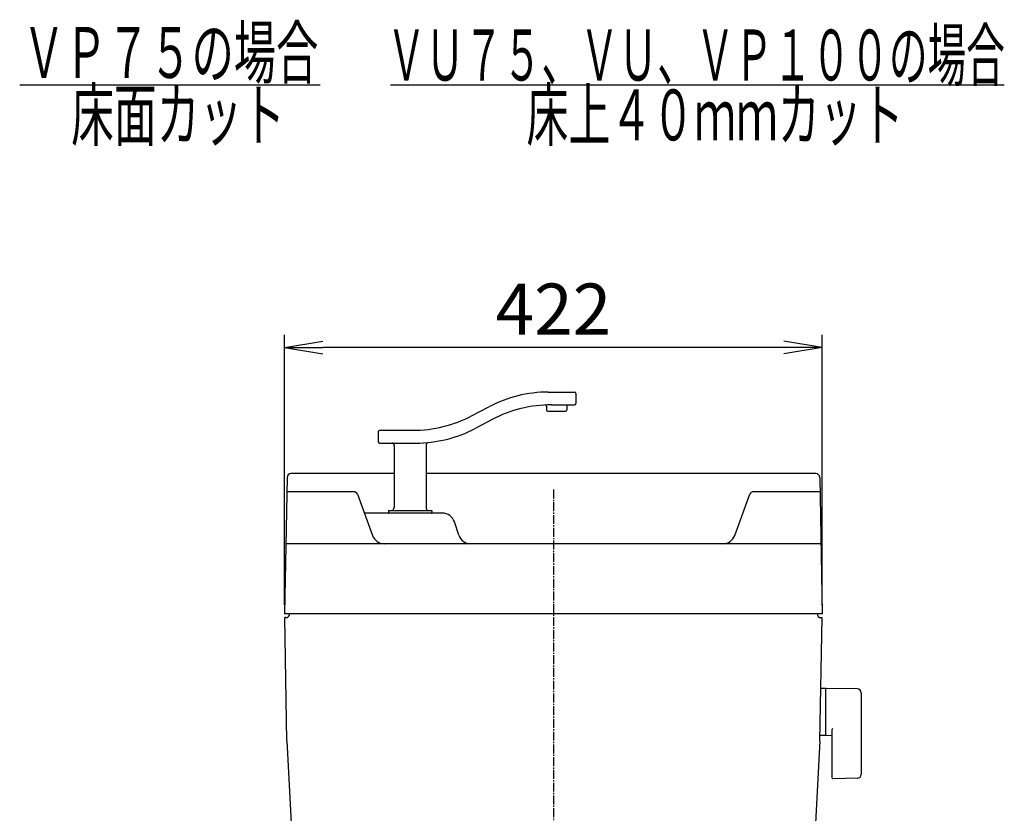
# Model space of a CAD drawing. Extents: x 0 to 1995, y 11 to 2820.
# Drawn here: x 1189 to 1962, y 1185 to 1808 of the extents above; entities that cross this region are included whole.
import ezdxf
from ezdxf.enums import TextEntityAlignment as Align

# ---------------------------------------------------------------- set-up
doc = ezdxf.new("R2010")
doc.units = 0
doc.linetypes.add('EXLTYPE3', pattern=[10, 7, -1, 1, -1])
doc.layers.get('0').update_dxf_attribs({"linetype": 'CONTINUOUS'})
doc.layers.get('DEFPOINTS').update_dxf_attribs({"linetype": 'CONTINUOUS'})
doc.layers.add('タンク', color=7, linetype='CONTINUOUS')
doc.layers.add('便器', color=7, linetype='CONTINUOUS')
doc.styles.add('EXCADDIM1', font='monotxt', dxfattribs={"width": 0.84, "bigfont": 'extfont'})
doc.styles.add('EXCADSTD', font='monotxt', dxfattribs={"bigfont": 'extfont'})
doc.styles.get("Standard").update_dxf_attribs({"font": 'monotxt', "bigfont": 'extfont'})
doc.dimstyles.new('ISO-25', dxfattribs={"dimtxt": 2.5, "dimasz": 2.5, "dimexe": 1.25, "dimexo": 0.625, "dimtad": 1, "dimtxsty": 'STANDARD', "dimcen": 2.5, "dimazin": 3, "dimtfac": 1, "dimtmove": 0, "dimatfit": 3})

# ---------------------------------------------------------------- blocks, each defined once
blk = doc.blocks.new('EX_NORM')
at = {"color": 0, "linetype": 'CONTINUOUS'}
for q in [(-1, 0.167), (-1, 0), (-1, -0.167)]:
    blk.add_line((0, 0), q, dxfattribs=at)
blk = doc.blocks.new('*D29')
at = {"layer": 'DEFPOINTS', "color": 0}
for p in [(1397, 1551), (1397, 1342), (1819, 1342)]:
    blk.add_point(p, dxfattribs=at)
at = {"layer": 'タンク', "color": 3, "linetype": 'CONTINUOUS'}
for p, q in [((1397, 1349), (1397, 1561)), ((1819, 1349), (1819, 1561)), ((1789, 1551), (1427, 1551))]:
    blk.add_line(p, q, dxfattribs=at)
at = {"layer": 'タンク', "color": 3, "xscale": 30, "yscale": 30, "zscale": 30, "rotation": 180}
blk.add_blockref('EX_NORM', (1397, 1551), dxfattribs=at)
at = {"layer": 'タンク', "color": 3, "xscale": 30, "yscale": 30, "zscale": 30}
blk.add_blockref('EX_NORM', (1819, 1551), dxfattribs=at)
at = {"layer": 'タンク', "color": 2, "insert": (1608, 1576), "char_height": 40, "attachment_point": 5, "style": 'EXCADDIM1'}
blk.add_mtext('422', dxfattribs=at)

msp = doc.modelspace()

# ---------------------------------------------------------------- linework, layer by layer
at = {"layer": 'タンク', "color": 6, "linetype": 'CONTINUOUS'}
for p, q in [((1604.002, 1516.005), (1624.533, 1516.005)), ((1625.533, 1515.005), (1625.533, 1507.005)), ((1544.159, 1497.513), (1557.428, 1504.497)), ((1602.533, 1504.881), (1602.533, 1502.005)), ((1603.533, 1501.005), (1617.533, 1501.005)), ((1606.482, 1506.005), (1624.533, 1506.005)), ((1618.533, 1505.005), (1618.533, 1502.005)), ((1559.908, 1494.497), (1546.639, 1487.513)), ((1470.533, 1485.005), (1470.533, 1477.005)), ((1471.533, 1486.005), (1497.584, 1486.005)), ((1471.533, 1476.005), (1500.064, 1476.005)), ((1483.033, 1474.005), (1483.033, 1425.505)), ((1508.033, 1474.493), (1508.033, 1425.505)), ((1478.533, 1422.705), (1478.533, 1421.305)), ((1478.833, 1423.005), (1512.233, 1423.005)), ((1512.533, 1422.705), (1512.533, 1421.305))]:
    msp.add_line(p, q, dxfattribs=at)
at = {"layer": 'タンク', "color": 2, "linetype": 'CONTINUOUS'}
for p, q in [((1398.87, 1449.052), (1397.001, 1342)), ((1483.033, 1452), (1401.869, 1452)), ((1814.133, 1452), (1508.033, 1452)), ((1817.132, 1449.052), (1819.001, 1342)), ((1818.041, 1397), (1397.961, 1397)), ((1819.001, 1342), (1397.001, 1342)), ((1398.001, 1339), (1397.053, 1339)), ((1404.002, 1342), (1404, 1341.878)), ((1818.001, 1339), (1818.949, 1339))]:
    msp.add_line(p, q, dxfattribs=at)
at = {"layer": 'タンク', "color": 4, "linetype": 'CONTINUOUS'}
for p, q in [((1451.224, 1437.848), (1398.674, 1437.848)), ((1817.328, 1437.848), (1765.095, 1437.848)), ((1454.102, 1435.882), (1465.974, 1403.553)), ((1750.407, 1403.553), (1762.279, 1435.882)), ((1520.793, 1421.005), (1459.565, 1421.005)), ((1533.722, 1403.838), (1530.28, 1414.167))]:
    msp.add_line(p, q, dxfattribs=at)
at = {"layer": 'タンク', "color": 6, "linetype": 'CONTINUOUS'}
for centre, radius, start, end in [((1604.002, 1416.005), 100, 90, 117.758541), ((1624.533, 1515.005), 1, 0, 90), ((1606.482, 1406.005), 100, 90, 117.758541), ((1601.533, 1504.881), 1, 0, 92.865466), ((1603.533, 1502.005), 1, 180, 270), ((1617.533, 1502.005), 1, 270, 0), ((1619.533, 1505.005), 1, 90, 180), ((1624.533, 1507.005), 1, 270, 0), ((1497.584, 1586.005), 100, 270, 297.758541), ((1471.533, 1485.005), 1, 90, 180), ((1500.064, 1576.005), 100, 270, 297.758541), ((1471.533, 1477.005), 1, 180, 270), ((1510.033, 1474.493), 2, 95.608833, 180), ((1481.033, 1474.005), 2, 0, 90), ((1480.533, 1425.505), 2.5, 270, 0), ((1510.533, 1425.505), 2.5, 180, 270), ((1512.233, 1422.705), 0.3, 0, 90), ((1512.233, 1421.305), 0.3, 270, 0)]:
    msp.add_arc(centre, radius, start, end, dxfattribs=at)
at = {"layer": 'タンク', "color": 2, "linetype": 'CONTINUOUS'}
for centre, start, end in [((1401.869, 1449), 90, 179), ((1814.133, 1449), 1, 90), ((1398.001, 1342), 270, 0), ((1818.001, 1342), 180, 270)]:
    msp.add_arc(centre, 3, start, end, dxfattribs=at)
at = {"layer": 'タンク', "color": 4, "linetype": 'CONTINUOUS'}
for centre, radius, start, end in [((1451.286, 1434.848), 3, 20.164184, 90), ((1765.095, 1434.848), 3, 90, 159.835816), ((1478.833, 1422.705), 0.3, 90, 180), ((1478.833, 1421.305), 0.3, 180, 270), ((1520.793, 1411.005), 10, 18.431443, 90), ((1475.361, 1407), 10, 200.164184, 270), ((1543.209, 1407), 10, 198.431443, 270), ((1741.02, 1407), 10, 270, 339.835816)]:
    msp.add_arc(centre, radius, start, end, dxfattribs=at)
at = {"layer": '便器', "color": 6, "linetype": 'CONTINUOUS'}
for p, q in [((1189, 1757), (1425, 1757)), ((1480, 1757), (1962, 1757)), ((1821.657, 1283.5), (1817.715, 1283.5)), ((1821.657, 1283.5), (1821.657, 1246.5)), ((1846.712, 1283.054), (1822.257, 1283.5)), ((1821.657, 1282.583), (1821.657, 1247.599)), ((1849.657, 1280.054), (1849.657, 1215.946)), ((1821.657, 1246.5), (1817.462, 1246.5)), ((1822.257, 1246.682), (1826.657, 1246.602)), ((1826.657, 1251.077), (1826.657, 1213.508)), ((1846.712, 1212.946), (1827.257, 1212.591))]:
    msp.add_line(p, q, dxfattribs=at)
at = {"layer": '便器', "color": 6, "linetype": 'EXLTYPE3'}
msp.add_line((1608.001, 1439.5), (1608.001, 500), dxfattribs=at)
at = {"layer": '便器', "color": 2, "linetype": 'CONTINUOUS'}
for p, q in [((1398.742, 1242.231), (1397.053, 1339)), ((1817.259, 1242.231), (1818.949, 1339)), ((1398.742, 1242.231), (1409.803, 1031.185)), ((1817.259, 1242.231), (1806.203, 1031.255))]:
    msp.add_line(p, q, dxfattribs=at)
at = {"layer": '便器', "color": 6, "linetype": 'CONTINUOUS'}
for centre, radius, start, end in [((1822.657, 1282.583), 1, 113.578178, 180), ((1846.657, 1280.054), 3, 0, 88.954573), ((1822.657, 1247.599), 1, 180, 246.421822), ((1827.657, 1251.077), 1, 113.578178, 180), ((1846.657, 1215.946), 3, 271.045427, 0), ((1827.657, 1213.508), 1, 180, 246.421822)]:
    msp.add_arc(centre, radius, start, end, dxfattribs=at)

# ---------------------------------------------------------------- texts
at = {"layer": '便器', "color": 2, "linetype": 'CONTINUOUS', "style": 'EXCADSTD'}
for s, width, p, p2 in [('ＶＰ７５の場合', 0.990244, (1191.391, 1762.5), (1423.391, 1762.5)), ('ＶＵ７５、ＶＵ、ＶＰ１００の場合', 0.893421, (1477.391, 1760.5), (1962.391, 1760.5)), ('床面カット', 1.013793, (1229.391, 1713.5), (1397.391, 1713.5)), ('床上４０ｍｍカット', 0.977358, (1586.891, 1713.5), (1882.891, 1713.5))]:
    msp.add_text(s, height=40, dxfattribs=dict(at, width=width)).set_placement(p, p2, align=Align.FIT)

# ---------------------------------------------------------------- dimensions: what is measured, and where the dimension line sits
at = {"layer": 'タンク', "color": 3, "linetype": 'CONTINUOUS'}
dim = msp.add_linear_dim(base=(1397.001, 1551), p1=(1819.001, 1342), p2=(1397.001, 1342), dimstyle='ISO-25', override={"dimtxt": 40, "dimasz": 30, "dimexe": 10, "dimexo": 7, "dimgap": 0, "dimtad": 1, "dimjust": 0, "dimtih": 0, "dimtoh": 0, "dimdec": 1, "dimzin": 8, "dimlunit": 2, "dimtxsty": 'EXCADDIM1', "dimblk1": 'EX_NORM', "dimblk2": 'EX_NORM', "dimsah": 1, "dimse1": 0, "dimse2": 0, "dimclrd": 3, "dimclre": 3, "dimclrt": 2, "dimtmove": 2}, dxfattribs=at)
dim.commit()
dim.dimension.update_dxf_attribs({"geometry": '*D29', "text_midpoint": (1608.001, 1576), "dimtype": 160})

doc.saveas('drawing.dxf')
